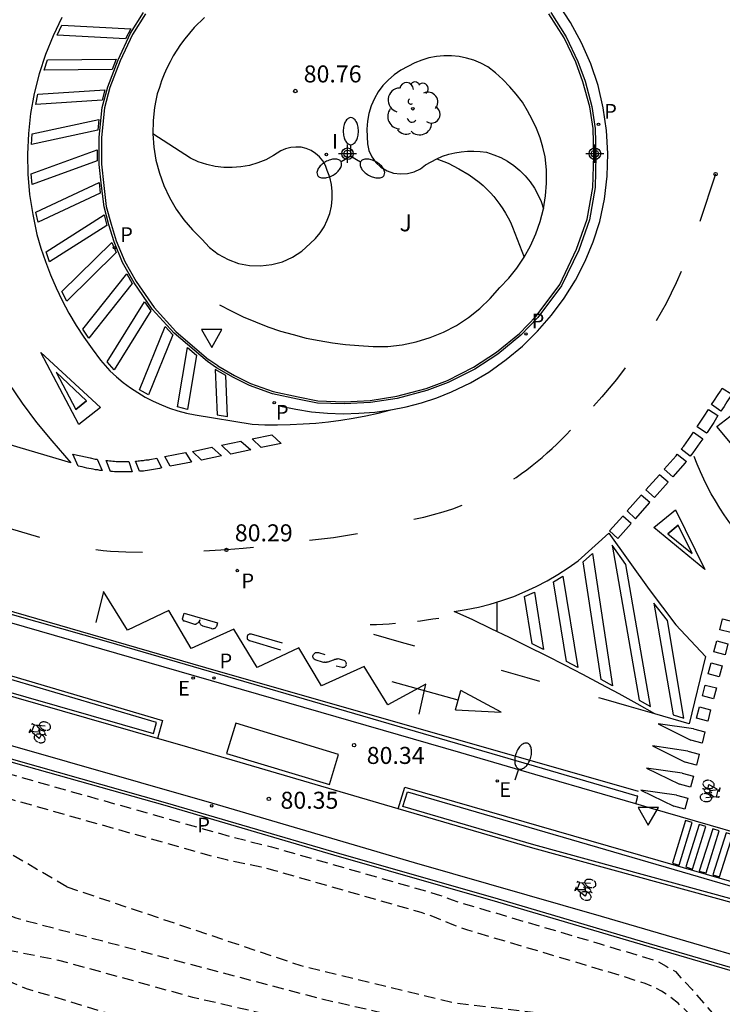
# Model space of a CAD drawing. Units: metres. Extents: x 585193 to 585544, y 4795540 to 4795790.
# Drawn here: x 585292 to 585323, y 4795563 to 4795606 of the extents above; entities that cross this region are included whole.
import ezdxf

# ---------------------------------------------------------------- set-up
doc = ezdxf.new("R2010")
doc.units = ezdxf.units.M
doc.header["$MEASUREMENT"] = 0
doc.linetypes.add('TRAZOS_NORMALES', pattern=[0.75, 0.5, -0.25])
for name, color, linetype in [('020194', 31, 'TRAZOS_NORMALES'), ('020195', 30, 'TRAZOS_NORMALES'), ('020204', 9, 'Continuous'), ('020308', 9, 'Continuous'), ('060106', 9, 'Continuous'), ('060108', 9, 'Continuous'), ('060112', 1, 'Continuous'), ('060113', 4, 'Continuous'), ('060145', 9, 'Continuous'), ('070105', 6, 'Continuous'), ('090106', 9, 'Continuous'), ('090212', 9, 'Continuous'), ('100105', 3, 'Continuous'), ('100107', 3, 'Continuous'), ('100115', 4, 'Continuous'), ('100116', 71, 'Continuous'), ('100202', 3, 'Continuous'), ('100301', 7, 'Continuous'), ('210203', 4, 'Continuous'), ('210205', 4, 'Continuous'), ('210303', 4, 'Continuous'), ('210305', 4, 'Continuous'), ('220205', 1, 'Continuous'), ('220305', 1, 'Continuous'), ('250202', 9, 'Continuous'), ('250205', 9, 'Continuous'), ('260101', 9, 'Continuous'), ('260205', 9, 'Continuous'), ('270204', 9, 'Continuous'), ('270304', 9, 'Continuous'), ('Centroides', 1, 'Continuous')]:
    doc.layers.add(name, color=color, linetype=linetype)
doc.styles.add('ARIAL', font='arial.ttf', dxfattribs={"height": 1})
doc.styles.add('ROMANS', font='romans__.ttf', dxfattribs={"height": 1})

# ---------------------------------------------------------------- blocks, each defined once
blk = doc.blocks.new('Centroide')
for points in [[(0.402, 0), (-0.402, 0)], [(0, -0.402), (0, 0.402)]]:
    blk.add_lwpolyline(points)
for radius in [0.256, 0.159]:
    blk.add_circle((0, 0), radius)
blk = doc.blocks.new('BICI')
at = {"color": 9, "linetype": 'Continuous', "flags": 128}
for points in [[(-0.25, 0.103), (-0.281, 0.109), (-0.309, 0.108), (-0.335, 0.101), (-0.367, 0.084), (-0.382, 0.072), (-0.396, 0.059), (-0.416, 0.034), (-0.427, 0.017), (-0.44, -0.009), (-0.451, -0.037), (-0.457, -0.058), (-0.462, -0.082), (-0.467, -0.121)], [(-0.165, 0.27), (-0.282, -0.123)], [(-0.113, -0.111), (-0.117, -0.082), (-0.126, -0.043), (-0.141, -0.003), (-0.153, 0.018), (-0.165, 0.038), (-0.187, 0.064), (-0.195, 0.071)], [(-0.123, 0.201), (-0.174, 0.353)], [(0.029, 0.05), (0.001, 0.05)], [(0.07, -0.04), (0.191, 0.198)], [(0.219, 0.073), (0.204, 0.059), (0.191, 0.044), (0.176, 0.022), (0.164, 0.001), (0.155, -0.022), (0.148, -0.04), (0.142, -0.062), (0.137, -0.088), (0.134, -0.107), (0.133, -0.139), (0.133, -0.164), (0.135, -0.188), (0.141, -0.22), (0.146, -0.242), (0.156, -0.269)], [(0.255, 0.097), (0.276, 0.105), (0.302, 0.109), (0.329, 0.108), (0.361, 0.099), (0.384, 0.087), (0.405, 0.071), (0.424, 0.052), (0.439, 0.032), (0.455, 0.004), (0.467, -0.022), (0.478, -0.057), (0.484, -0.088), (0.488, -0.128), (0.488, -0.165), (0.485, -0.193), (0.483, -0.21)], [(-0.467, -0.164), (-0.462, -0.205), (-0.457, -0.229), (-0.446, -0.264), (-0.433, -0.294), (-0.416, -0.322), (-0.401, -0.343), (-0.381, -0.362), (-0.368, -0.372), (-0.343, -0.386), (-0.309, -0.396)], [(-0.289, -0.144), (-0.066, -0.144)], [(-0.274, -0.397), (-0.244, -0.39), (-0.218, -0.377), (-0.197, -0.361), (-0.177, -0.341), (-0.161, -0.32), (-0.146, -0.294), (-0.134, -0.269), (-0.124, -0.24), (-0.118, -0.212), (-0.113, -0.184), (-0.112, -0.171)], [(-0.091, -0.171), (-0.088, -0.187), (-0.085, -0.2), (-0.08, -0.214), (-0.075, -0.226), (-0.068, -0.238), (-0.059, -0.25), (-0.049, -0.26), (-0.033, -0.271), (-0.017, -0.276), (-0.004, -0.277), (0.008, -0.275), (0.018, -0.271)], [(0.047, -0.04), (0.033, -0.026), (0.021, -0.018), (0.007, -0.013), (-0.012, -0.012), (-0.035, -0.02), (-0.05, -0.031), (-0.06, -0.042), (-0.073, -0.061), (-0.081, -0.081), (-0.086, -0.097), (-0.09, -0.114)], [(-0.051, -0.344), (-0.025, -0.344)], [(0.044, -0.251), (0.055, -0.236), (0.064, -0.218), (0.071, -0.202), (0.076, -0.181), (0.079, -0.161), (0.08, -0.138), (0.079, -0.12), (0.075, -0.097), (0.07, -0.081), (0.063, -0.065)], [(0.175, -0.309), (0.192, -0.334), (0.206, -0.35), (0.226, -0.368), (0.248, -0.382), (0.276, -0.393), (0.297, -0.397), (0.32, -0.398), (0.348, -0.392), (0.369, -0.384), (0.392, -0.37), (0.416, -0.349), (0.43, -0.332), (0.444, -0.313), (0.454, -0.295), (0.465, -0.27), (0.472, -0.252)]]:
    blk.add_lwpolyline(points, dxfattribs=at)
at = {"color": 9, "linetype": 'Continuous'}
for points in [[(-0.236, 0.385), (-0.243, 0.371), (-0.224, 0.366)], [(-0.22, 0.365), (-0.087, 0.365), (-0.091, 0.384), (-0.104, 0.391), (-0.226, 0.391), (-0.236, 0.385)], [(-0.128, 0.302), (0.171, 0.302)], [(-0.049, -0.018), (-0.123, 0.201)], [(0.015, -0.014), (0.029, 0.05)], [(0.029, 0.05), (0.063, 0.051)], [(0.171, 0.302), (0.165, 0.361), (0.177, 0.381), (0.182, 0.407), (0.167, 0.423), (0.149, 0.428), (0.122, 0.428)], [(0.171, 0.302), (0.311, -0.144)], [(-0.051, -0.344), (-0.076, -0.344)], [(-0.033, -0.274), (-0.051, -0.344)]]:
    blk.add_lwpolyline(points, dxfattribs=at)
blk = doc.blocks.new('SETRA')
at = {"linetype": 'Continuous'}
blk.add_lwpolyline([(0.451, 0.26), (-0.45, 0.26), (-0.001, -0.52)], close=True, dxfattribs=at)
blk = doc.blocks.new('FAROLM')
for q in [(0, 0.5), (0.433, -0.25), (-0.433, -0.25)]:
    blk.add_line((0, 0), q)
for points in [[(0, 0.5, 0.159986), (0.117, 0.538, 0.106322), (0.238, 0.675, 0.071006), (0.309, 0.858, 0.057309), (0.337, 1.099, 0.057309), (0.309, 1.339, 0.071006), (0.238, 1.522, 0.106322), (0.117, 1.659, 0.159986), (0, 1.697, 0.159986), (-0.117, 1.659, 0.106322), (-0.238, 1.522, 0.071006), (-0.309, 1.339, 0.057309), (-0.337, 1.099, 0.057309), (-0.309, 0.858, 0.071006), (-0.238, 0.675, 0.106322), (-0.117, 0.538, 0.159986)], [(-0.433, -0.25, 0.159986), (-0.525, -0.168, 0.106322), (-0.704, -0.131, 0.071006), (-0.898, -0.161, 0.057309), (-1.12, -0.258, 0.057309), (-1.315, -0.402, 0.071006), (-1.437, -0.555, 0.106322), (-1.495, -0.728, 0.159986), (-1.47, -0.849, 0.159986), (-1.378, -0.931, 0.106322), (-1.199, -0.967, 0.071006), (-1.005, -0.937, 0.057309), (-0.783, -0.841, 0.057309), (-0.588, -0.697, 0.071006), (-0.466, -0.544, 0.106322), (-0.408, -0.371, 0.159986)], [(0.433, -0.25, 0.159986), (0.408, -0.371, 0.106322), (0.466, -0.544, 0.071006), (0.588, -0.697, 0.057309), (0.783, -0.841, 0.057309), (1.005, -0.937, 0.071006), (1.199, -0.967, 0.106322), (1.378, -0.931, 0.159986), (1.47, -0.849, 0.159986), (1.495, -0.728, 0.106322), (1.437, -0.555, 0.071006), (1.315, -0.402, 0.057309), (1.12, -0.258, 0.057309), (0.898, -0.161, 0.071006), (0.704, -0.131, 0.106322), (0.525, -0.168, 0.159986)]]:
    blk.add_lwpolyline(points, format="xyb", close=True)
blk = doc.blocks.new('COTAPU')
blk.add_circle((0, 0), 0.075)
blk = doc.blocks.new('PLUVI3')
blk.add_circle((0, 0), 0.055)
blk = doc.blocks.new('ARBOL')
blk.add_circle((0, 0), 0.0587)
for centre, radius, start, end in [((-0.564, 0.381), 0.532, 92.28, 254.58), ((-0.28, 0.855), 0.3, 359.2878, 173.6078), ((0.097, 0.97), 0.21, 23.1565, 160.4665), ((0.438, 0.881), 0.24, 301.578, 139.328), ((0.656, 0.288), 0.443, 319.8556, 114.7656), ((-0.091, 0.321), 0.12, 119.14, 310.56), ((0.819, -0.249), 0.383, 235.5275, 62.0275), ((-0.556, -0.339), 0.555, 142.64, 266.54), ((-0.039, -0.384), 0.21, 189.64, 323.88), ((0.299, -0.624), 0.532, 224.67, 0.24), ((-0.301, -0.676), 0.45, 213.78, 295.32)]:
    blk.add_arc(centre, radius, start, end)
blk = doc.blocks.new('REIND')
blk.add_circle((0, 0), 0.055)
blk = doc.blocks.new('PLUVI2')
blk.add_circle((0, 0), 0.055)
blk = doc.blocks.new('FAREDI')
blk.add_line((0, 0), (0.5, 0))
blk.add_lwpolyline([(0.5, 0, 0.159986), (0.538, -0.117, 0.106322), (0.675, -0.238, 0.071006), (0.858, -0.309, 0.057309), (1.099, -0.337, 0.057309), (1.339, -0.309, 0.071006), (1.522, -0.238, 0.106322), (1.659, -0.117, 0.159986), (1.697, 0, 0.159986), (1.659, 0.117, 0.106322), (1.522, 0.238, 0.071006), (1.339, 0.309, 0.057309), (1.099, 0.337, 0.057309), (0.858, 0.309, 0.071006), (0.675, 0.238, 0.106322), (0.538, 0.117, 0.159986)], format="xyb", close=True)
blk = doc.blocks.new('REGELE')
blk.add_circle((0, 0), 0.055)

msp = doc.modelspace()

# ---------------------------------------------------------------- linework, layer by layer
at = {"layer": '020194', "flags": 128}
for points, elevation in [([(585194.104, 4795604.738), (585195.415, 4795603.705), (585196.936, 4795602.616), (585199.305, 4795600.971), (585201.72, 4795599.452), (585202.208, 4795599.137), (585202.333, 4795599.04), (585203.707, 4795598.322), (585205.211, 4795597.597), (585205.943, 4795597.195), (585206.472, 4795596.956), (585208.406, 4795596.136), (585208.554, 4795596.082), (585208.75, 4795596.057), (585208.875, 4795596.024), (585210.366, 4795595.478), (585211.064, 4795595.241), (585213.362, 4795594.558), (585214.505, 4795594.244), (585216.877, 4795593.702), (585217.291, 4795593.638), (585217.734, 4795593.621), (585217.966, 4795593.596), (585218.771, 4795593.429), (585222.261, 4795592.578), (585227.947, 4795591.134), (585228.949, 4795590.858), (585238.773, 4795588.275), (585239.643, 4795588.011), (585243.527, 4795586.89), (585249.847, 4795585.118), (585250.383, 4795584.96), (585250.596, 4795584.877), (585251, 4795584.753), (585254.955, 4795583.631), (585258.778, 4795582.505), (585269.252, 4795579.552), (585275.048, 4795577.798), (585275.6, 4795577.612), (585276.539, 4795577.221), (585277.382, 4795576.955), (585284.648, 4795574.896), (585291.246, 4795572.985), (585301.207, 4795570.169), (585302.923, 4795569.736), (585309.999, 4795567.71), (585310.334, 4795567.609), (585310.892, 4795567.397), (585311.3, 4795567.268), (585317.427, 4795565.458), (585319.91, 4795564.708), (585320.334, 4795564.468), (585320.745, 4795564.24), (585320.982, 4795563.957), (585321.484, 4795563.446), (585322.479, 4795562.278), (585323.317, 4795561.3)], 80.64), ([(585321.86, 4795561.61), (585321.582, 4795561.982), (585321.34, 4795562.384), (585321.134, 4795562.596), (585320.877, 4795562.822), (585320.456, 4795563.149), (585320.137, 4795563.368), (585319.694, 4795563.592), (585319.404, 4795563.706), (585318.328, 4795564.056), (585311.577, 4795566.064), (585310.899, 4795566.306), (585310.04, 4795566.665), (585309.529, 4795566.839), (585303.085, 4795568.683), (585302.457, 4795568.843), (585300.991, 4795569.146), (585300.337, 4795569.311), (585291.398, 4795571.838), (585284.26, 4795573.911), (585278.035, 4795575.673), (585277.034, 4795575.996), (585276.521, 4795576.202), (585274.706, 4795577.003), (585274.212, 4795577.191), (585273.502, 4795577.423), (585268.162, 4795579.034), (585257.799, 4795581.957), (585255.006, 4795582.785), (585251.148, 4795583.883), (585250.659, 4795584.032), (585250.401, 4795584.124), (585250.022, 4795584.288), (585249.445, 4795584.47), (585243.389, 4795586.17), (585239.98, 4795587.155), (585239.093, 4795587.42), (585238.783, 4795587.53), (585238.156, 4795587.708), (585229.341, 4795590.024), (585228.078, 4795590.382), (585221.339, 4795592.093), (585218.653, 4795592.738), (585218.045, 4795592.848), (585217.744, 4795592.873), (585217.091, 4795592.892), (585216.606, 4795592.955), (585214.513, 4795593.423), (585213.158, 4795593.79), (585210.916, 4795594.457), (585210.415, 4795594.623), (585208.769, 4795595.221), (585208.313, 4795595.299), (585207.715, 4795595.539), (585206.069, 4795596.246), (585205.598, 4795596.474), (585204.791, 4795596.932), (585203.153, 4795597.726), (585201.985, 4795598.34), (585201.725, 4795598.534), (585201.306, 4795598.805), (585198.784, 4795600.381), (585196.687, 4795601.835), (585194.973, 4795603.059), (585194.104, 4795603.744)], 81.14), ([(585293.888, 4795567.973), (585289.496, 4795570.549), (585284.678, 4795572.344), (585278.429, 4795574.466), (585277.667, 4795574.714), (585277.018, 4795574.97), (585273.813, 4795576.393), (585273.169, 4795576.652), (585272.417, 4795576.906), (585267.081, 4795578.514), (585259.004, 4795580.783), (585256.644, 4795581.463), (585254.727, 4795582.035), (585251.354, 4795582.995), (585250.516, 4795583.255), (585250.206, 4795583.373), (585249.661, 4795583.616), (585249.044, 4795583.822), (585244.164, 4795585.192), (585240.705, 4795586.185), (585239.243, 4795586.618), (585238.687, 4795586.815), (585238.336, 4795586.921), (585236.521, 4795587.412), (585229.537, 4795589.243), (585228.194, 4795589.631), (585227.132, 4795589.914), (585223.278, 4795590.895), (585220.271, 4795591.64), (585219.015, 4795591.939), (585218.327, 4795592.074), (585217.754, 4795592.125), (585216.711, 4795592.159), (585216.137, 4795592.245), (585214.233, 4795592.674), (585212.953, 4795593.022), (585210.611, 4795593.722), (585208.663, 4795594.418), (585208.543, 4795594.447), (585208.138, 4795594.498), (585207.843, 4795594.602), (585206.555, 4795595.145), (585205.682, 4795595.534), (585205.23, 4795595.771), (585204.37, 4795596.266), (585202.884, 4795596.988), (585201.745, 4795597.578), (585201.55, 4795597.695), (585201.377, 4795597.838), (585200.892, 4795598.158), (585199.432, 4795599.081), (585198.263, 4795599.792), (585196.63, 4795600.919), (585194.707, 4795602.282), (585194.104, 4795602.744)], 81.64), ([(585273.505, 4795573.007), (585273.841, 4795572.903), (585277.151, 4795571.783), (585280.421, 4795570.553), (585283.651, 4795569.223), (585286.97, 4795567.493), (585289.87, 4795565.473), (585293.52, 4795564.743), (585299.43, 4795563.113), (585311.48, 4795560.333), (585311.8, 4795560.283), (585312.12, 4795560.223), (585312.44, 4795560.153), (585312.76, 4795560.073), (585313.08, 4795559.983), (585313.39, 4795559.883), (585313.69, 4795559.773), (585314, 4795559.643), (585314.289, 4795559.513), (585314.589, 4795559.373), (585314.879, 4795559.213), (585315.159, 4795559.053), (585315.439, 4795558.883), (585315.709, 4795558.693), (585316.259, 4795558.283), (585316.799, 4795557.853), (585317.319, 4795557.403), (585317.829, 4795556.933), (585318.319, 4795556.453), (585318.799, 4795555.953), (585319.259, 4795555.443), (585319.709, 4795554.913), (585320.129, 4795554.373), (585320.539, 4795553.813), (585320.659, 4795553.653), (585320.769, 4795553.493), (585320.879, 4795553.333), (585320.979, 4795553.163), (585321.069, 4795552.993), (585321.159, 4795552.813), (585321.239, 4795552.633), (585321.309, 4795552.453), (585321.379, 4795552.273), (585321.439, 4795552.083), (585321.499, 4795551.903), (585321.549, 4795551.713), (585321.589, 4795551.523), (585321.629, 4795551.323), (585321.659, 4795551.133), (585321.679, 4795550.933), (585321.689, 4795550.743), (585321.699, 4795550.543), (585321.699, 4795550.353), (585321.699, 4795550.153), (585321.689, 4795549.963), (585321.659, 4795549.863), (585321.629, 4795549.763), (585321.599, 4795549.663), (585321.559, 4795549.563), (585321.519, 4795549.473), (585321.479, 4795549.383), (585321.429, 4795549.283), (585321.379, 4795549.193), (585321.329, 4795549.113), (585321.269, 4795549.023), (585321.219, 4795548.933), (585321.149, 4795548.853), (585321.089, 4795548.773), (585321.019, 4795548.693), (585320.949, 4795548.623), (585320.879, 4795548.543), (585320.809, 4795548.473), (585320.729, 4795548.403), (585320.649, 4795548.343), (585320.569, 4795548.283), (585320.489, 4795548.223), (585320.399, 4795548.163), (585320.319, 4795548.103), (585320.229, 4795548.053), (585320.139, 4795548.003), (585320.039, 4795547.963), (585319.949, 4795547.923), (585319.849, 4795547.883), (585319.759, 4795547.843), (585319.659, 4795547.813), (585319.559, 4795547.783), (585319.459, 4795547.763), (585319.359, 4795547.743), (585317.389, 4795547.213), (585312.929, 4795546.533), (585311.719, 4795546.193), (585311.689, 4795546.173), (585311.659, 4795546.153), (585311.619, 4795546.123), (585311.589, 4795546.093), (585311.559, 4795546.073), (585311.529, 4795546.043), (585311.499, 4795546.013), (585311.479, 4795545.983), (585311.449, 4795545.953), (585311.419, 4795545.923), (585311.399, 4795545.883), (585311.369, 4795545.853), (585311.349, 4795545.813), (585311.329, 4795545.783), (585311.309, 4795545.743), (585311.289, 4795545.713), (585311.279, 4795545.673), (585311.259, 4795545.633), (585311.239, 4795545.593), (585311.229, 4795545.553), (585311.219, 4795545.523), (585311.209, 4795545.483), (585311.199, 4795545.443), (585311.189, 4795545.403), (585311.179, 4795545.353), (585311.179, 4795545.313), (585311.169, 4795545.273), (585311.169, 4795545.233), (585311.169, 4795545.193), (585311.169, 4795545.153), (585311.179, 4795545.063), (585311.199, 4795544.983), (585311.219, 4795544.893), (585311.249, 4795544.813), (585311.269, 4795544.723), (585311.299, 4795544.643), (585311.329, 4795544.563), (585311.369, 4795544.483), (585311.409, 4795544.403), (585311.449, 4795544.323), (585311.489, 4795544.253), (585311.539, 4795544.173), (585311.589, 4795544.103), (585311.639, 4795544.033), (585311.689, 4795543.963), (585311.749, 4795543.893), (585311.809, 4795543.833), (585311.869, 4795543.763), (585311.929, 4795543.703), (585311.989, 4795543.643), (585312.339, 4795543.393), (585312.689, 4795543.153), (585313.049, 4795542.923), (585313.409, 4795542.713), (585313.789, 4795542.503), (585314.169, 4795542.313), (585314.549, 4795542.133), (585314.949, 4795541.973), (585315.339, 4795541.813), (585315.739, 4795541.673), (585316.149, 4795541.543), (585316.559, 4795541.433), (585316.969, 4795541.333), (585317.389, 4795541.243), (585322.669, 4795540.123)], 83.64), ([(585284.774, 4795570.224), (585287.49, 4795569.003), (585290.38, 4795567.153), (585291.63, 4795566.603), (585304.97, 4795563.073), (585313.18, 4795561.183), (585315.299, 4795560.563), (585316.279, 4795560.133), (585317.259, 4795559.683), (585318.219, 4795559.193), (585319.159, 4795558.673), (585320.089, 4795558.123), (585320.999, 4795557.543), (585321.889, 4795556.943), (585322.349, 4795556.643), (585322.799, 4795556.333), (585323.239, 4795556.013), (585323.659, 4795555.673), (585324.079, 4795555.323), (585324.479, 4795554.953), (585324.869, 4795554.573), (585325.239, 4795554.173), (585325.599, 4795553.773), (585325.949, 4795553.353), (585326.279, 4795552.923), (585326.409, 4795552.723), (585326.539, 4795552.523), (585326.659, 4795552.313), (585326.769, 4795552.103), (585326.869, 4795551.893), (585326.969, 4795551.683), (585327.059, 4795551.463), (585327.139, 4795551.233), (585327.209, 4795551.013), (585327.279, 4795550.783), (585327.329, 4795550.553), (585327.379, 4795550.323), (585327.429, 4795550.093), (585327.459, 4795549.853), (585327.489, 4795549.623), (585327.399, 4795548.403), (585327.239, 4795548.023), (585327.089, 4795547.643), (585326.949, 4795547.253), (585326.829, 4795546.863), (585326.719, 4795546.463), (585326.619, 4795546.063), (585326.529, 4795545.663), (585326.459, 4795545.253), (585326.399, 4795544.853), (585326.399, 4795544.783), (585326.409, 4795544.723), (585326.409, 4795544.663), (585326.419, 4795544.593), (585326.429, 4795544.533), (585326.449, 4795544.473), (585326.459, 4795544.413), (585326.479, 4795544.353), (585326.499, 4795544.293), (585326.519, 4795544.233), (585326.539, 4795544.173), (585326.559, 4795544.113), (585326.589, 4795544.053), (585326.619, 4795544.003), (585326.649, 4795543.943), (585326.679, 4795543.893), (585326.719, 4795543.833), (585326.749, 4795543.783), (585326.789, 4795543.733), (585326.829, 4795543.683), (585326.869, 4795543.633), (585326.919, 4795543.593), (585326.959, 4795543.543), (585327.009, 4795543.503), (585327.059, 4795543.463), (585327.099, 4795543.423), (585327.159, 4795543.383), (585327.209, 4795543.343), (585327.379, 4795543.223), (585327.559, 4795543.103), (585327.739, 4795543.003), (585327.929, 4795542.893), (585328.109, 4795542.803), (585328.309, 4795542.703), (585328.499, 4795542.623), (585328.699, 4795542.543), (585328.899, 4795542.473), (585329.099, 4795542.413), (585329.299, 4795542.353), (585329.509, 4795542.303), (585331.309, 4795542.023), (585333.099, 4795541.683), (585334.879, 4795541.293), (585336.638, 4795540.853), (585338.398, 4795540.353), (585339.122, 4795540.123)], 82.64), ([(585293.888, 4795567.973), (585304.21, 4795564.503), (585311.03, 4795562.853), (585315.98, 4795562.263), (585317.489, 4795561.863), (585321.909, 4795559.653), (585329.239, 4795557.053), (585332.889, 4795555.343), (585333.799, 4795554.403), (585333.999, 4795553.953), (585334.209, 4795553.503), (585334.439, 4795553.053), (585334.689, 4795552.623), (585334.949, 4795552.193), (585335.219, 4795551.783), (585335.509, 4795551.373), (585335.809, 4795550.973), (585340.288, 4795546.623), (585342.768, 4795544.873), (585348.208, 4795541.783), (585350.318, 4795540.163), (585350.36, 4795540.123)], 81.64)]:
    msp.add_lwpolyline(points, dxfattribs=dict(at, elevation=elevation))
at = {"layer": '020195', "elevation": 84.64, "flags": 128}
msp.add_lwpolyline([(585231.591, 4795583.357), (585233.052, 4795582.824), (585242.072, 4795580.424), (585251.602, 4795577.224), (585256.211, 4795576.014), (585260.861, 4795574.944), (585265.541, 4795574.013), (585271.091, 4795572.483), (585278.081, 4795570.063), (585284.99, 4795567.393), (585286.29, 4795566.733), (585289.7, 4795564.493), (585292.09, 4795563.493), (585295.97, 4795562.323), (585296.272, 4795562.249)], dxfattribs=at)
at = {"layer": '060106', "flags": 128}
msp.add_lwpolyline([(585277.451, 4795577.62), (585285.227, 4795575.291), (585291.618, 4795573.435), (585298.21, 4795571.571), (585305.658, 4795569.386), (585312.897, 4795567.314), (585319.569, 4795565.338), (585327.674, 4795562.97), (585338.386, 4795560.071)], dxfattribs=at)
at = {"layer": '060108', "flags": 128}
for points in [[(585315.25, 4795606.56), (585315.93, 4795605.48), (585316.44, 4795604.4), (585316.76, 4795603.53), (585317.06, 4795602.41), (585317.21, 4795601.44), (585317.24, 4795600.24), (585317.2, 4795598.83), (585316.95, 4795597.41), (585316.48, 4795596.07), (585315.72, 4795594.5), (585314.68, 4795593.09), (585313.92, 4795592.32), (585312.91, 4795591.48), (585311.89, 4795590.82), (585310.72, 4795590.23), (585309.78, 4795589.87), (585308.47, 4795589.52), (585307.29, 4795589.34), (585306.12, 4795589.28), (585304.95, 4795589.32), (585304.07, 4795589.49), (585302.96, 4795589.73), (585301.95, 4795590.09), (585301.24, 4795590.45), (585300.49, 4795590.88), (585300.1, 4795591.15), (585298.62, 4795592.41), (585297.66, 4795593.47), (585296.86, 4795594.63), (585296.35, 4795595.53), (585295.97, 4795596.44), (585295.74, 4795597.18), (585295.53, 4795597.98), (585295.42, 4795598.9), (585295.31, 4795599.85), (585295.31, 4795601.05), (585295.45, 4795602.37), (585295.69, 4795603.27), (585296.15, 4795604.46), (585296.7, 4795605.64), (585297.27, 4795606.56)], [(585318.993, 4795571.639), (585315.14, 4795572.75), (585311.275, 4795573.885), (585290.58, 4795579.862), (585284.98, 4795581.438), (585279.324, 4795583.118), (585273.82, 4795584.686), (585268.628, 4795586.206), (585263.877, 4795587.566), (585258.013, 4795589.294)], [(585328.611, 4795568.864), (585326.48, 4795569.47), (585326.17, 4795569.56), (585319.65, 4795571.45), (585318.993, 4795571.639)]]:
    msp.add_lwpolyline(points, dxfattribs=at)
at = {"layer": '060112', "flags": 128}
for points in [[(585297.886, 4795574.525), (585277.988, 4795580.238), (585262.269, 4795584.79), (585243.597, 4795590.278), (585235.605, 4795592.559), (585220.478, 4795596.895), (585212.142, 4795599.319), (585210.582, 4795599.967), (585207.979, 4795601.053), (585205.226, 4795602.525), (585201.767, 4795604.777), (585200.018, 4795606.019), (585195.882, 4795608.969), (585194.104, 4795610.262)], [(585194.104, 4795607.673), (585197.153, 4795605.454), (585200.565, 4795602.95), (585204.452, 4795600.566), (585205.518, 4795600.015), (585206.862, 4795599.343), (585208.966, 4795598.431), (585211.214, 4795597.575), (585214.126, 4795596.607), (585218.342, 4795595.351), (585223.622, 4795593.863), (585228.406, 4795592.551), (585232.27, 4795591.447), (585238.189, 4795589.759), (585247.165, 4795587.07), (585256.997, 4795584.214), (585264.812, 4795581.95), (585273.156, 4795579.55), (585282.004, 4795576.982), (585290.747, 4795574.406), (585300.275, 4795571.686), (585309.211, 4795569.054), (585317.475, 4795566.686), (585328.138, 4795563.565)], [(585308.516, 4795571.422), (585298.971, 4795574.214), (585297.886, 4795574.525)], [(585358.878, 4795558.117), (585355.344, 4795558.875), (585347.378, 4795560.669), (585314.451, 4795569.686), (585308.516, 4795571.422)]]:
    msp.add_lwpolyline(points, dxfattribs=at)
at = {"layer": '060113', "flags": 128}
for points in [[(585319.092, 4795571.971), (585319.06, 4795571.98), (585315.23, 4795573.09), (585295.739, 4795578.766), (585285.148, 4795581.774), (585274.772, 4795584.822), (585263.141, 4795588.198)], [(585318.993, 4795571.639), (585319.092, 4795571.971)]]:
    msp.add_lwpolyline(points, dxfattribs=at)
at = {"layer": '060145', "flags": 128}
for points in [[(585205.633, 4795603.214), (585208.356, 4795601.758), (585212.678, 4795599.983), (585217.59, 4795598.479), (585223.886, 4795596.695), (585232.486, 4795594.335), (585242.917, 4795591.342), (585253.901, 4795588.102), (585264.276, 4795585.11), (585275.068, 4795581.966), (585287.1, 4795578.558), (585298.107, 4795575.31), (585297.886, 4795574.525)], [(585297.75, 4795602.37), (585297.69, 4795601.79), (585297.68, 4795601.2), (585297.73, 4795600.61), (585297.82, 4795600.04), (585297.97, 4795599.47), (585298.17, 4795598.92), (585298.42, 4795598.39), (585298.71, 4795597.88), (585299.05, 4795597.4), (585299.43, 4795596.96), (585299.85, 4795596.55), (585300.19, 4795596.19), (585300.57, 4795595.89), (585301.01, 4795595.65), (585301.47, 4795595.48), (585301.95, 4795595.39), (585302.44, 4795595.37), (585302.93, 4795595.43), (585303.4, 4795595.56), (585303.85, 4795595.76), (585304.26, 4795596.03), (585304.62, 4795596.36), (585304.86, 4795596.58), (585305.06, 4795596.83), (585305.24, 4795597.1), (585305.38, 4795597.39), (585305.49, 4795597.69), (585305.57, 4795598.01), (585305.6, 4795598.33), (585305.6, 4795598.65), (585305.57, 4795598.97), (585305.49, 4795599.29), (585305.38, 4795599.59), (585305.3, 4795599.81), (585305.19, 4795600.01), (585305.04, 4795600.19), (585304.86, 4795600.34), (585304.67, 4795600.46), (585304.45, 4795600.55), (585304.23, 4795600.61), (585304, 4795600.62), (585303.77, 4795600.6), (585303.54, 4795600.54), (585303.33, 4795600.45), (585303.01, 4795600.24), (585302.67, 4795600.06), (585302.32, 4795599.92), (585301.95, 4795599.81), (585301.57, 4795599.74), (585301.19, 4795599.71), (585300.81, 4795599.72), (585300.43, 4795599.76), (585300.06, 4795599.85), (585299.69, 4795599.97), (585299.34, 4795600.13), (585297.68, 4795601.2)]]:
    msp.add_lwpolyline(points, dxfattribs=at)
at = {"layer": '070105', "flags": 128}
for points in [[(585299.96, 4795606.34), (585299.51, 4795605.89), (585299.1, 4795605.4), (585298.91, 4795605.15), (585298.74, 4795604.9), (585298.58, 4795604.64), (585298.44, 4795604.38), (585298.3, 4795604.1), (585298.18, 4795603.83), (585298.07, 4795603.54), (585297.97, 4795603.25), (585297.88, 4795602.96), (585297.81, 4795602.67), (585297.75, 4795602.37)], [(585300.63, 4795593.66), (585301.14, 4795593.39), (585301.67, 4795593.13), (585302.21, 4795592.9), (585302.76, 4795592.69), (585303.32, 4795592.5), (585303.88, 4795592.34), (585304.45, 4795592.19), (585305.03, 4795592.08), (585305.61, 4795591.98), (585306.19, 4795591.91), (585306.77, 4795591.86), (585307.41, 4795591.81), (585308.05, 4795591.82), (585308.68, 4795591.89), (585309.31, 4795592.02), (585309.92, 4795592.21), (585310.51, 4795592.45), (585311.08, 4795592.75), (585311.61, 4795593.1), (585312.11, 4795593.49), (585312.57, 4795593.94), (585312.99, 4795594.42), (585313.39, 4795594.83), (585313.75, 4795595.28), (585314.07, 4795595.76), (585314.35, 4795596.26), (585314.59, 4795596.79), (585314.78, 4795597.33), (585314.92, 4795597.89), (585315.01, 4795598.46), (585315.06, 4795599.03), (585315.05, 4795599.61), (585314.99, 4795600.18), (585314.9, 4795600.61), (585314.77, 4795601.03), (585314.62, 4795601.44), (585314.43, 4795601.84), (585314.22, 4795602.22), (585313.99, 4795602.6), (585313.72, 4795602.95), (585313.44, 4795603.28), (585313.13, 4795603.6), (585312.8, 4795603.89), (585312.46, 4795604.16), (585312.16, 4795604.32), (585311.85, 4795604.45), (585311.53, 4795604.54), (585311.2, 4795604.61), (585310.87, 4795604.64), (585310.53, 4795604.65), (585310.2, 4795604.61), (585309.87, 4795604.55), (585309.55, 4795604.45), (585309.24, 4795604.33), (585308.94, 4795604.17), (585308.63, 4795604.01), (585308.34, 4795603.81), (585308.08, 4795603.59), (585307.84, 4795603.34), (585307.63, 4795603.06), (585307.46, 4795602.76), (585307.32, 4795602.44), (585307.21, 4795602.1), (585307.15, 4795601.76), (585307.12, 4795601.41), (585307.14, 4795601.07), (585307.15, 4795600.76), (585307.22, 4795600.46), (585307.35, 4795600.18), (585307.53, 4795599.94), (585307.75, 4795599.73), (585308.02, 4795599.57), (585308.31, 4795599.47), (585308.61, 4795599.43), (585308.92, 4795599.45), (585309.21, 4795599.53), (585309.49, 4795599.66)], [(585309.49, 4795599.66), (585309.72, 4795599.83), (585309.96, 4795599.97), (585310.21, 4795600.1), (585310.47, 4795600.21), (585310.74, 4795600.3), (585311.01, 4795600.36), (585311.29, 4795600.41), (585311.57, 4795600.44), (585311.85, 4795600.44), (585312.13, 4795600.42), (585312.41, 4795600.39), (585312.73, 4795600.28), (585313.04, 4795600.15), (585313.34, 4795599.99), (585313.62, 4795599.8), (585313.88, 4795599.59), (585314.12, 4795599.35), (585314.33, 4795599.09), (585314.52, 4795598.81), (585314.68, 4795598.52), (585314.82, 4795598.21), (585314.92, 4795597.89)], [(585310.21, 4795600.1), (585310.71, 4795599.9), (585311.19, 4795599.66), (585311.65, 4795599.39), (585312.09, 4795599.07), (585312.26, 4795598.92), (585312.42, 4795598.76), (585312.58, 4795598.6), (585312.73, 4795598.43), (585312.87, 4795598.26), (585313, 4795598.08), (585313.13, 4795597.89), (585313.25, 4795597.7), (585313.36, 4795597.5), (585313.46, 4795597.3), (585313.55, 4795597.09), (585314.07, 4795595.76)]]:
    msp.add_lwpolyline(points, dxfattribs=at)
at = {"layer": '090106', "flags": 128}
msp.add_lwpolyline([(585305.475, 4795572.494), (585305.875, 4795573.82), (585301.339, 4795575.19), (585300.939, 4795573.864), (585305.475, 4795572.494)], dxfattribs=at)
at = {"layer": '100105', "flags": 128}
for points in [[(585297.36, 4795606.5), (585296.79, 4795605.59), (585296.24, 4795604.42), (585295.79, 4795603.24), (585295.55, 4795602.35), (585295.41, 4795601.04), (585295.41, 4795599.86), (585295.52, 4795598.92), (585295.63, 4795598), (585295.84, 4795597.21), (585296.07, 4795596.48), (585296.44, 4795595.57), (585296.95, 4795594.68), (585297.74, 4795593.54), (585298.69, 4795592.48), (585300.16, 4795591.23)], [(585300.55, 4795590.97), (585301.28, 4795590.54), (585301.99, 4795590.18), (585302.99, 4795589.83), (585304.09, 4795589.59), (585304.96, 4795589.42), (585306.12, 4795589.38), (585307.28, 4795589.44), (585308.45, 4795589.62), (585309.75, 4795589.96), (585310.68, 4795590.32), (585311.84, 4795590.91), (585312.85, 4795591.56), (585313.86, 4795592.39), (585314.6, 4795593.15), (585315.64, 4795594.56), (585316.38, 4795596.11), (585316.85, 4795597.44), (585317.1, 4795598.84), (585317.14, 4795600.24), (585317.11, 4795601.43), (585316.97, 4795602.39), (585316.66, 4795603.5), (585316.35, 4795604.37), (585315.84, 4795605.43), (585315.16, 4795606.5)], [(585300.55, 4795590.97), (585300.16, 4795591.23)]]:
    msp.add_lwpolyline(points, dxfattribs=at)
at = {"layer": '100107', "flags": 128}
for points in [[(585262.312, 4795584.938), (585278.031, 4795580.387), (585297.705, 4795574.738), (585297.844, 4795575.224), (585287.057, 4795578.408), (585275.025, 4795581.816), (585264.233, 4795584.96), (585253.858, 4795587.952)], [(585308.72, 4795571.523), (585308.92, 4795572.163), (585320.685, 4795568.735), (585332.175, 4795565.383), (585345.86, 4795561.869), (585345.788, 4795561.577), (585345.716, 4795561.285), (585314.493, 4795569.835), (585308.72, 4795571.523)]]:
    msp.add_lwpolyline(points, dxfattribs=at)
at = {"layer": '100115', "flags": 128}
msp.add_lwpolyline([(585327.706, 4795563.085), (585319.602, 4795565.454), (585312.931, 4795567.43), (585305.691, 4795569.502), (585298.243, 4795571.686), (585291.651, 4795573.55), (585285.26, 4795575.406), (585276.964, 4795577.758), (585269.548, 4795579.934), (585264.276, 4795581.422), (585259.037, 4795582.902)], dxfattribs=at)
at = {"layer": '100116', "flags": 128}
msp.add_lwpolyline([(585308.516, 4795571.422), (585308.811, 4795572.366), (585319.976, 4795569.144), (585330.736, 4795566.034), (585345.767, 4795562.216), (585355.641, 4795559.905), (585358.793, 4795559.177), (585358.823, 4795558.806)], dxfattribs=at)
at = {"layer": '260101', "flags": 128}
for points in [[(585303.31, 4795589.19), (585304, 4795589.05), (585304.69, 4795588.94), (585305.39, 4795588.88), (585306.08, 4795588.85), (585306.78, 4795588.87), (585307.48, 4795588.92), (585308.18, 4795589.02), (585308.86, 4795589.16), (585309.54, 4795589.33), (585310.21, 4795589.55), (585310.86, 4795589.81), (585311.7, 4795590.22), (585312.51, 4795590.69), (585313.27, 4795591.24), (585313.99, 4795591.83), (585314.66, 4795592.49), (585315.28, 4795593.2), (585315.83, 4795593.95), (585316.33, 4795594.74), (585316.76, 4795595.58), (585317.12, 4795596.44), (585317.41, 4795597.33), (585317.62, 4795598.32), (585317.74, 4795599.33), (585317.77, 4795600.34), (585317.71, 4795601.35), (585317.56, 4795602.35), (585317.33, 4795603.33), (585317.01, 4795604.29), (585316.6, 4795605.22), (585316.12, 4795606.11), (585315.56, 4795606.96)], [(585293.66, 4795606.34), (585293.28, 4795605.53), (585292.95, 4795604.7), (585292.67, 4795603.85), (585292.45, 4795602.98), (585292.29, 4795602.1), (585292.19, 4795601.21), (585292.15, 4795600.31), (585292.16, 4795599.42), (585292.24, 4795598.52), (585292.38, 4795597.64), (585292.57, 4795596.76), (585292.74, 4795596.16), (585292.94, 4795595.57), (585293.16, 4795594.98), (585293.41, 4795594.41), (585293.68, 4795593.84), (585293.98, 4795593.29), (585294.3, 4795592.75), (585294.64, 4795592.23), (585295, 4795591.72), (585295.38, 4795591.22), (585295.79, 4795590.75), (585296.08, 4795590.48), (585296.38, 4795590.23), (585296.69, 4795590), (585297.02, 4795589.78), (585297.35, 4795589.58), (585297.7, 4795589.4), (585298.06, 4795589.24), (585298.42, 4795589.1), (585298.79, 4795588.98), (585299.17, 4795588.88), (585299.55, 4795588.8), (585302.07, 4795588.39), (585302.63, 4795588.36), (585303.19, 4795588.36), (585303.75, 4795588.37), (585304.31, 4795588.4), (585304.87, 4795588.44), (585305.43, 4795588.5), (585305.98, 4795588.57), (585306.53, 4795588.66), (585307.08, 4795588.76), (585307.63, 4795588.88), (585308.18, 4795589.02)], [(585289.02, 4795605.51), (585288.78, 4795604.86), (585288.58, 4795604.2), (585288.42, 4795603.52), (585288.29, 4795602.84), (585288.2, 4795602.15), (585288.15, 4795601.46), (585288.13, 4795600.77), (585288.15, 4795600.08), (585288.2, 4795599.39), (585288.3, 4795598.7), (585288.43, 4795598.02), (585288.61, 4795596.98), (585288.84, 4795595.96), (585289.13, 4795594.94), (585289.47, 4795593.95), (585289.86, 4795592.97), (585290.3, 4795592.02), (585290.79, 4795591.09), (585291.33, 4795590.19), (585291.92, 4795589.31), (585292.55, 4795588.47), (585293.22, 4795587.66), (585294.06, 4795586.68)], [(585322.52, 4795599.42), (585321.83, 4795597.33)], [(585294.06, 4795586.68), (585291.83, 4795587.35), (585289.59, 4795588.01), (585287.36, 4795588.67), (585285.12, 4795589.32), (585282.89, 4795589.97), (585280.65, 4795590.62), (585278.41, 4795591.26), (585276.17, 4795591.9), (585273.93, 4795592.54), (585271.69, 4795593.18), (585269.45, 4795593.81), (585267.59, 4795594.36), (585265.73, 4795594.91), (585263.87, 4795595.46), (585262.02, 4795596.01), (585260.16, 4795596.56), (585258.3, 4795597.11), (585257.76, 4795597.27)], [(585321, 4795595.12), (585320.78, 4795594.62), (585320.33, 4795593.72), (585319.9, 4795592.95)], [(585294.41, 4795588.37), (585292.74, 4795591.55), (585295.38, 4795589.13)], [(585318.53, 4795590.88), (585318.14, 4795590.36), (585317.5, 4795589.59), (585317.13, 4795589.18)], [(585294.76, 4795589.42), (585294.29, 4795589.04), (585294.76, 4795589.42), (585293.41, 4795590.69), (585294.29, 4795589.04)], [(585295.38, 4795589.13), (585294.41, 4795588.37)], [(585315.51, 4795587.51), (585315.72, 4795587.71), (585315.92, 4795587.92), (585316.12, 4795588.13)], [(585313.62, 4795585.98), (585313.72, 4795586.04), (585313.95, 4795586.21), (585314.19, 4795586.38), (585314.42, 4795586.56), (585314.64, 4795586.74), (585314.86, 4795586.92), (585315.08, 4795587.12), (585315.3, 4795587.31), (585315.51, 4795587.51)], [(585323.55, 4795583.52), (585323.32, 4795583.8), (585323.11, 4795584.09), (585322.9, 4795584.39), (585322.7, 4795584.69), (585322.51, 4795585), (585322.33, 4795585.31), (585322.16, 4795585.63), (585322, 4795585.96), (585321.85, 4795586.29), (585321.71, 4795586.62), (585321.58, 4795586.96)], [(585309.5, 4795574.93), (585300.48, 4795577.51), (585282.15, 4795582.82), (585271.03, 4795586.03)], [(585309.2, 4795584.2), (585309.64, 4795584.29), (585310.07, 4795584.4), (585310.5, 4795584.52), (585310.92, 4795584.66), (585311.34, 4795584.81)], [(585320.75, 4795584.61), (585322.04, 4795581.97), (585319.79, 4795583.83)], [(585319.79, 4795583.83), (585320.75, 4795584.61)], [(585292.7, 4795583.39), (585290.55, 4795584.02)], [(585320.41, 4795583.55), (585320.87, 4795583.94), (585320.41, 4795583.55), (585321.48, 4795582.69), (585320.87, 4795583.94)], [(585306.71, 4795583.55), (585305.66, 4795583.38), (585304.6, 4795583.26)], [(585321.35, 4795575.16), (585319.84, 4795575.61), (585319.05, 4795576.05), (585318.26, 4795576.49), (585317.46, 4795576.92), (585316.66, 4795577.34), (585315.86, 4795577.76), (585315.05, 4795578.17), (585314.24, 4795578.57), (585313.43, 4795578.97), (585312.62, 4795579.36), (585311.8, 4795579.75), (585310.98, 4795580.13), (585311.51, 4795580.21), (585312.05, 4795580.32), (585312.57, 4795580.45), (585313.09, 4795580.61), (585313.61, 4795580.79), (585314.11, 4795581), (585314.6, 4795581.23), (585315.09, 4795581.48), (585315.56, 4795581.75), (585316.01, 4795582.05), (585316.45, 4795582.36), (585317.8, 4795583.58), (585319.58, 4795581.09), (585320.77, 4795579.53), (585322.07, 4795578.14)], [(585297.23, 4795582.73), (585296.49, 4795582.74), (585296.16, 4795582.75), (585295.82, 4795582.77), (585295.49, 4795582.8), (585295.16, 4795582.84)], [(585302.12, 4795582.95), (585301.67, 4795582.9), (585300.93, 4795582.84), (585300.19, 4795582.8), (585299.93, 4795582.78)], [(585309.44, 4795575.6), (585309.73, 4795576.91), (585308.05, 4795576), (585307.01, 4795577.69), (585305.13, 4795576.84), (585304.12, 4795578.52), (585302.28, 4795577.65), (585301.26, 4795579.34), (585299.37, 4795578.49), (585298.39, 4795580.17), (585296.57, 4795579.3), (585295.5, 4795581), (585295.17, 4795579.64)], [(585312.86, 4795580.54), (585312.87, 4795579.24)], [(585308.39, 4795579.59), (585308.11, 4795579.57), (585307.83, 4795579.55), (585307.56, 4795579.54), (585307.28, 4795579.54)], [(585310.31, 4795579.82), (585310.04, 4795579.78), (585309.76, 4795579.74), (585309.49, 4795579.7), (585309.36, 4795579.68)], [(585303.41, 4795578.73), (585302.04, 4795579.12), (585302, 4795579.13), (585301.97, 4795579.12), (585301.94, 4795579.12), (585301.9, 4795579.1), (585301.87, 4795579.09), (585301.86, 4795579.07), (585301.85, 4795579.04), (585301.84, 4795579), (585301.84, 4795578.98), (585301.84, 4795578.94), (585301.85, 4795578.91), (585301.87, 4795578.89), (585301.9, 4795578.87), (585301.92, 4795578.85), (585301.95, 4795578.84), (585303.31, 4795578.43)], [(585309.24, 4795578.6), (585308.56, 4795578.79), (585307.44, 4795579.11)], [(585305.78, 4795577.73), (585306.04, 4795577.67), (585306.07, 4795577.66), (585306.1, 4795577.67), (585306.14, 4795577.67), (585306.17, 4795577.69), (585306.19, 4795577.71), (585306.21, 4795577.74), (585306.23, 4795577.77), (585306.22, 4795577.8), (585306.23, 4795577.84), (585306.22, 4795577.86), (585306.2, 4795577.89), (585306.18, 4795577.92), (585306.16, 4795577.94), (585306.13, 4795577.96), (585305.86, 4795578.03), (585305.84, 4795578.03), (585305.82, 4795578.02), (585305.8, 4795578.02), (585305.78, 4795578.02), (585305.76, 4795578.01), (585305.74, 4795578), (585305.72, 4795578), (585305.7, 4795578), (585305.68, 4795577.99), (585305.66, 4795577.98), (585305.64, 4795577.98), (585305.41, 4795577.89), (585305.38, 4795577.89), (585305.37, 4795577.88), (585305.35, 4795577.89), (585305.33, 4795577.89), (585305.31, 4795577.88), (585305.3, 4795577.88), (585305.28, 4795577.88), (585305.26, 4795577.89), (585305.24, 4795577.89), (585305.22, 4795577.88), (585305.21, 4795577.88), (585304.84, 4795577.99), (585304.8, 4795578.02), (585304.77, 4795578.05), (585304.76, 4795578.09), (585304.75, 4795578.12), (585304.75, 4795578.15), (585304.76, 4795578.19), (585304.78, 4795578.23), (585304.8, 4795578.26), (585304.83, 4795578.29), (585304.86, 4795578.31), (585304.91, 4795578.32), (585304.95, 4795578.31), (585304.99, 4795578.31), (585305.27, 4795578.22)], [(585322.07, 4795578.14), (585321.35, 4795575.16)], [(585314.76, 4795577.04), (585314.2, 4795577.2), (585313.07, 4795577.52)], [(585311.16, 4795576.21), (585308.24, 4795577.02)], [(585311.04, 4795575.78), (585311.28, 4795576.64)], [(585311.04, 4795575.78), (585313.05, 4795575.68), (585311.28, 4795576.64)], [(585319.84, 4795575.61), (585318.71, 4795575.93), (585317.58, 4795576.25), (585317.36, 4795576.31)], [(585319.11, 4795572.18), (585309.5, 4795574.93)], [(585321.55, 4795574.94), (585319.98, 4795575.16), (585321.43, 4795574.45)], [(585322.05, 4795574.81), (585321.92, 4795574.32), (585321.43, 4795574.45)], [(585321.55, 4795574.94), (585322.05, 4795574.81)], [(585321.3, 4795573.96), (585319.73, 4795574.19), (585321.17, 4795573.48)], [(585321.3, 4795573.96), (585321.79, 4795573.83)], [(585321.79, 4795573.83), (585321.67, 4795573.35), (585321.17, 4795573.48)], [(585321.05, 4795572.99), (585319.47, 4795573.21), (585320.92, 4795572.5)], [(585321.54, 4795572.86), (585321.41, 4795572.37), (585320.92, 4795572.5)], [(585321.05, 4795572.99), (585321.54, 4795572.86)], [(585320.79, 4795572.02), (585319.22, 4795572.24), (585320.67, 4795571.53)], [(585321.29, 4795571.89), (585321.16, 4795571.4), (585320.67, 4795571.53)], [(585320.79, 4795572.02), (585321.29, 4795571.89)]]:
    msp.add_lwpolyline(points, dxfattribs=at)
for points in [[(585296.48, 4795605.39), (585293.46, 4795605.55), (585293.67, 4795605.99), (585296.71, 4795605.83)], [(585295.89, 4795604.04), (585292.89, 4795604.01), (585293.04, 4795604.46), (585296.06, 4795604.49)], [(585295.44, 4795602.68), (585292.52, 4795602.49), (585292.61, 4795602.95), (585295.56, 4795603.14)], [(585295.25, 4795601.37), (585292.33, 4795600.73), (585292.35, 4795601.2), (585295.3, 4795601.84)], [(585295.22, 4795600.01), (585292.36, 4795598.96), (585292.32, 4795599.43), (585295.22, 4795600.49)], [(585295.36, 4795598.58), (585292.62, 4795597.3), (585292.52, 4795597.75), (585295.31, 4795599.05)], [(585295.65, 4795597.16), (585293.12, 4795595.55), (585292.97, 4795595.99), (585295.53, 4795597.62)], [(585296.07, 4795595.96), (585293.88, 4795593.82), (585293.67, 4795594.24), (585295.88, 4795596.4)], [(585296.77, 4795594.6), (585294.86, 4795592.19), (585294.6, 4795592.58), (585296.53, 4795595.02)], [(585297.6, 4795593.39), (585295.97, 4795590.79), (585295.66, 4795591.14), (585297.32, 4795593.79)], [(585298.57, 4795592.33), (585297.49, 4795589.69), (585297.1, 4795589.91), (585298.23, 4795592.7)], [(585299.61, 4795591.44), (585299.21, 4795589.03), (585298.77, 4795589.15), (585299.21, 4795591.78)], [(585300.44, 4795590.8), (585300.52, 4795588.8), (585300.98, 4795588.73), (585300.9, 4795590.54)], [(585322.34, 4795589.26), (585322.47, 4795589.45), (585322.61, 4795589.65), (585322.73, 4795589.85), (585322.81, 4795589.98), (585323.24, 4795589.72), (585323.16, 4795589.59), (585323.02, 4795589.38), (585322.89, 4795589.17), (585322.75, 4795588.97)], [(585321.71, 4795588.27), (585321.72, 4795588.3), (585322.02, 4795588.74), (585322.2, 4795589.04), (585322.62, 4795588.77), (585322.44, 4795588.47), (585322.14, 4795588.02), (585322.12, 4795587.99)], [(585322.57, 4795588.28), (585323.53, 4795589.02), (585324.3, 4795586.23)], [(585303.35, 4795587.54), (585302.47, 4795587.36), (585302.07, 4795587.75), (585302.93, 4795587.92)], [(585321, 4795587.28), (585321.11, 4795587.42), (585321.42, 4795587.86), (585321.54, 4795588.03), (585321.95, 4795587.75), (585321.83, 4795587.57), (585321.51, 4795587.12), (585321.4, 4795586.98)], [(585302, 4795587.26), (585301.12, 4795587.07), (585300.72, 4795587.46), (585301.57, 4795587.64)], [(585295.23, 4795586.84), (585295.44, 4795586.34), (585295.34, 4795586.35), (585295.25, 4795586.37), (585295.15, 4795586.38), (585295.05, 4795586.4), (585294.96, 4795586.42), (585294.86, 4795586.44), (585294.77, 4795586.45), (585294.67, 4795586.48), (585294.57, 4795586.5), (585294.48, 4795586.52), (585294.39, 4795586.54), (585294.15, 4795587.06), (585294.51, 4795586.99), (585294.92, 4795586.9), (585295.14, 4795586.85)], [(585299.12, 4795587.14), (585299.39, 4795586.71), (585298.44, 4795586.54), (585298.21, 4795586.96)], [(585300.71, 4795586.99), (585299.83, 4795586.8), (585299.43, 4795587.19), (585300.29, 4795587.37)], [(585320.25, 4795586.4), (585320.78, 4795586.99), (585320.83, 4795587.06), (585321.23, 4795586.75), (585321.17, 4795586.68), (585320.63, 4795586.07)], [(585296.62, 4795586.75), (585296.77, 4795586.29), (585296.68, 4795586.29), (585296.6, 4795586.28), (585296.51, 4795586.28), (585296.42, 4795586.28), (585296.34, 4795586.28), (585296.25, 4795586.28), (585296.16, 4795586.29), (585296.08, 4795586.29), (585295.99, 4795586.29), (585295.9, 4795586.3), (585295.82, 4795586.3), (585295.62, 4795586.79), (585295.69, 4795586.78), (585295.77, 4795586.77), (585295.84, 4795586.77), (585295.92, 4795586.76), (585295.99, 4795586.76), (585296.07, 4795586.75), (585296.14, 4795586.75), (585296.22, 4795586.75), (585296.3, 4795586.75), (585296.37, 4795586.75), (585296.45, 4795586.75)], [(585297.86, 4795586.89), (585298.06, 4795586.46), (585297.97, 4795586.44), (585297.89, 4795586.42), (585297.8, 4795586.4), (585297.71, 4795586.39), (585297.62, 4795586.37), (585297.53, 4795586.36), (585297.44, 4795586.35), (585297.35, 4795586.33), (585297.27, 4795586.32), (585297.18, 4795586.32), (585297.09, 4795586.31), (585296.92, 4795586.76), (585296.98, 4795586.76), (585297.03, 4795586.77), (585297.09, 4795586.77), (585297.15, 4795586.78), (585297.21, 4795586.79), (585297.27, 4795586.79), (585297.32, 4795586.8), (585297.38, 4795586.81), (585297.44, 4795586.81), (585297.5, 4795586.82), (585297.55, 4795586.83)], [(585320.04, 4795586.16), (585319.44, 4795585.49), (585319.82, 4795585.16), (585320.42, 4795585.83)], [(585319.24, 4795585.26), (585318.62, 4795584.56), (585318.99, 4795584.22), (585319.62, 4795584.93)], [(585318.42, 4795584.33), (585317.84, 4795583.68), (585318.21, 4795583.35), (585318.79, 4795584)], [(585317.47, 4795577.12), (585316.68, 4795582.32), (585317.08, 4795582.68), (585317.97, 4795576.85)], [(585317.95, 4795583.05), (585319.14, 4795576.21), (585319.64, 4795575.93), (585318.56, 4795582.2)], [(585315.94, 4795577.92), (585315.36, 4795581.43), (585315.78, 4795581.68), (585316.44, 4795577.66)], [(585314.42, 4795578.69), (585314.09, 4795580.79), (585314.52, 4795580.98), (585314.92, 4795578.44)], [(585319.8, 4795580.49), (585320.64, 4795575.56), (585321.12, 4795575.42), (585320.39, 4795579.72)], [(585300.53, 4795579.63), (585300.49, 4795579.46), (585300.48, 4795579.44), (585300.46, 4795579.42), (585300.45, 4795579.4), (585300.43, 4795579.38), (585300.41, 4795579.37), (585300.38, 4795579.36), (585300.36, 4795579.36), (585300.34, 4795579.36), (585300.31, 4795579.35), (585300.29, 4795579.36), (585300.27, 4795579.37), (585299.89, 4795579.48), (585299.87, 4795579.49), (585299.84, 4795579.51), (585299.82, 4795579.52), (585299.8, 4795579.54), (585299.78, 4795579.57), (585299.77, 4795579.6), (585299.76, 4795579.62), (585299.74, 4795579.65), (585299.74, 4795579.68), (585299.75, 4795579.72), (585299.75, 4795579.75), (585299.75, 4795579.72), (585299.72, 4795579.7), (585299.71, 4795579.67), (585299.7, 4795579.65), (585299.68, 4795579.62), (585299.65, 4795579.61), (585299.63, 4795579.59), (585299.6, 4795579.57), (585299.58, 4795579.56), (585299.56, 4795579.55), (585299.53, 4795579.55), (585299.1, 4795579.69), (585299.07, 4795579.69), (585299.06, 4795579.7), (585299.04, 4795579.7), (585299.03, 4795579.72), (585299.02, 4795579.74), (585299.01, 4795579.75), (585299, 4795579.77), (585298.99, 4795579.79), (585298.99, 4795579.81), (585299, 4795579.83), (585299.01, 4795579.85), (585299.07, 4795580.05)], [(585323.32, 4795579.67), (585323.19, 4795579.19), (585322.7, 4795579.32), (585322.82, 4795579.8)], [(585323.06, 4795578.7), (585322.94, 4795578.21), (585322.44, 4795578.34), (585322.57, 4795578.83)], [(585322.81, 4795577.73), (585322.68, 4795577.24), (585322.19, 4795577.37), (585322.32, 4795577.86)], [(585322.56, 4795576.75), (585322.43, 4795576.27), (585321.94, 4795576.4), (585322.06, 4795576.88)], [(585322.3, 4795575.78), (585322.18, 4795575.29), (585321.68, 4795575.42), (585321.81, 4795575.91)], [(585321.49, 4795570.81), (585321.19, 4795570.9), (585320.61, 4795569.02), (585320.91, 4795568.93)], [(585322.09, 4795570.63), (585321.79, 4795570.72), (585321.21, 4795568.85), (585321.5, 4795568.76)], [(585322.68, 4795570.45), (585322.39, 4795570.54), (585321.8, 4795568.67), (585322.1, 4795568.59)], [(585323.28, 4795570.27), (585322.98, 4795570.36), (585322.4, 4795568.5), (585322.69, 4795568.41)]]:
    msp.add_lwpolyline(points, close=True, dxfattribs=at)

# ---------------------------------------------------------------- block references
at = {"layer": '020204'}
for p in [(585303.97, 4795603.09, 80.76), (585322.52, 4795599.42, 80.22), (585300.93, 4795582.84, 80.28)]:
    msp.add_blockref('COTAPU', p, dxfattribs=at)
at = {"layer": '020204', "rotation": 359.9987685839998}
for p in [(585306.565, 4795574.226, 80.34), (585302.801, 4795571.854, 80.352)]:
    msp.add_blockref('COTAPU', p, dxfattribs=at)
at = {"layer": '090212'}
for p, rotation in [((585292.671, 4795574.846), 66.45386856339094), ((585322.29, 4795572.18), 257.91), ((585316.749, 4795567.891), 69.0310685597846)]:
    msp.add_blockref('BICI', p, dxfattribs=dict(at, rotation=rotation))
at = {"layer": '100202', "rotation": 359.99}
msp.add_blockref('ARBOL', (585309.16, 4795602.31), dxfattribs=at)
at = {"layer": '210203'}
for p, rotation in [((585301.41, 4795581.93, 80.29), 359.99), ((585300.381, 4795577.19, 80.196), 359.9987685839998), ((585300.28, 4795571.548, 80.196), 359.9987685839998)]:
    msp.add_blockref('PLUVI2', p, dxfattribs=dict(at, rotation=rotation))
at = {"layer": '210205', "rotation": 359.99}
for p in [(585317.35, 4795601.62, 80.21), (585295.99, 4795596.18, 80.28), (585314.15, 4795592.37, 80.18), (585303.04, 4795589.34, 80.11)]:
    msp.add_blockref('PLUVI3', p, dxfattribs=at)
at = {"layer": '220205', "rotation": 359.9987685839998}
for p in [(585299.462, 4795577.187, 80.314), (585312.883, 4795572.645, 80.394)]:
    msp.add_blockref('REGELE', p, dxfattribs=at)
at = {"layer": '250202', "rotation": 71.3936685740829}
msp.add_blockref('FAREDI', (585313.675, 4795572.701), dxfattribs=at)
at = {"layer": '250205', "rotation": 359.99}
msp.add_blockref('FAROLM', (585306.42, 4795600.22), dxfattribs=at)
at = {"layer": '260205'}
msp.add_blockref('SETRA', (585300.28, 4795592.3), dxfattribs=at)
at = {"layer": '260205', "rotation": 359.99}
msp.add_blockref('SETRA', (585319.55, 4795571.22), dxfattribs=at)
at = {"layer": '270204', "rotation": 359.99}
msp.add_blockref('REIND', (585305.34, 4795600.29, 80.77), dxfattribs=at)
at = {"layer": 'Centroides', "rotation": 359.9987685839998}
for p in [(585306.273, 4795600.323), (585317.191, 4795600.323)]:
    msp.add_blockref('Centroide', p, dxfattribs=at)

# ---------------------------------------------------------------- texts
at = {"layer": '020308', "style": 'ARIAL'}
for s, p in [('80.76', (585304.34, 4795603.47)), ('80.29', (585301.3, 4795583.22))]:
    msp.add_text(s, height=0.75, dxfattribs=at).set_placement(p)
for s, p in [('80.34', (585307.122, 4795573.398)), ('80.35', (585303.316, 4795571.42))]:
    msp.add_text(s, height=0.75, rotation=359.9988, dxfattribs=at).set_placement(p)
at = {"layer": '100301', "style": 'ARIAL'}
msp.add_text('J', height=0.75, dxfattribs=at).set_placement((585308.57, 4795596.9))
at = {"layer": '210303', "style": 'ROMANS'}
for rotation, p in [(359.99, (585301.59, 4795581.15)), (359.9988, (585300.624, 4795577.619)), (359.9988, (585299.641, 4795570.377))]:
    msp.add_text('P', height=0.65, rotation=rotation, dxfattribs=at).set_placement(p)
at = {"layer": '210305', "style": 'ROMANS'}
for p in [(585317.6, 4795601.87), (585296.24, 4795596.43), (585314.4, 4795592.62)]:
    msp.add_text('P', height=0.65, dxfattribs=at).set_placement(p)
msp.add_text('P', height=0.65, rotation=359.99, dxfattribs=at).set_placement((585303.11, 4795588.59))
at = {"layer": '220305', "style": 'ROMANS'}
for p in [(585298.793, 4795576.414), (585312.967, 4795571.94)]:
    msp.add_text('E', height=0.65, rotation=359.9988, dxfattribs=at).set_placement(p)
at = {"layer": '270304', "style": 'ROMANS'}
msp.add_text('I', height=0.65, dxfattribs=at).set_placement((585305.59, 4795600.54))

doc.saveas('drawing.dxf')
